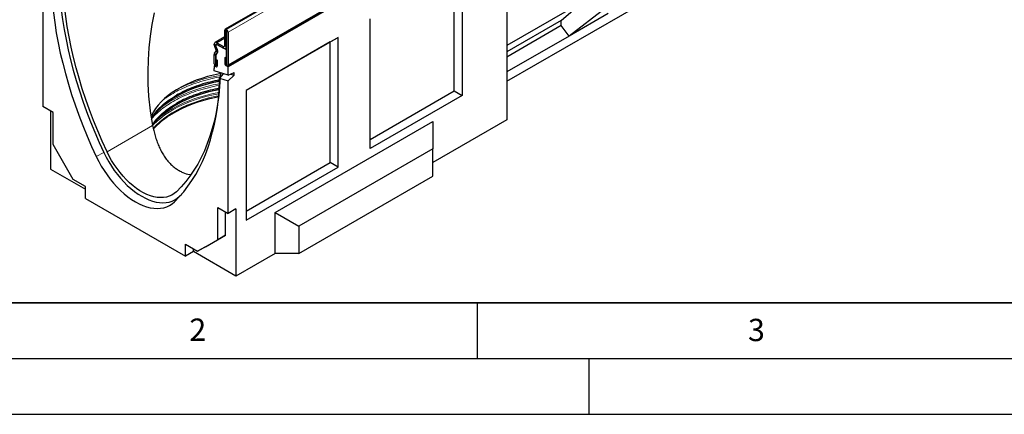
# Model space of a CAD drawing. Units: millimetres. Extents: x 0 to 420, y 0 to 297.
# Drawn here: x 74 to 162, y 0 to 35 of the extents above; entities that cross this region are included whole.
import ezdxf

# ---------------------------------------------------------------- set-up
doc = ezdxf.new("R2010")
doc.units = ezdxf.units.MM
doc.layers.add('LINIEN-DICK', color=7, linetype='Continuous', lineweight=35)
doc.layers.add('LINIEN-DÜNN', color=7, linetype='Continuous')
doc.layers.add('VORLAGE_TEXT', color=7, linetype='Continuous')
doc.styles.add('SLDTEXTSTYLE0', font='TXT', dxfattribs={"width": 0.605})

msp = doc.modelspace()

# ---------------------------------------------------------------- linework, layer by layer
at = {"color": 7, "linetype": 'Continuous', "lineweight": 25}
for p, q in [((163.0962, 75.3599), (92.3855, 34.5395)), ((92.6022, 31.2451), (163.3129, 72.0655)), ((163.3554, 71.992), (92.6447, 31.1716)), ((117.6646, 42.5533), (117.6646, 26.4266)), ((112.9387, 29.0058), (112.9387, 39.825)), ((113.6458, 40.2333), (113.6458, 28.5976)), ((117.6646, 29.8964), (135.0673, 39.9428)), ((76.0277, 39.506), (76.0277, 27.6181)), ((124.4664, 37.0077), (117.6646, 33.0811)), ((122.544, 35.326), (124.4664, 37.0077)), ((126.5042, 36.4288), (123.236, 33.9292)), ((105.396, 23.835), (105.396, 35.4708)), ((126.7536, 35.9599), (123.236, 33.9292)), ((92.3441, 33.0598), (92.3441, 34.4479)), ((92.4855, 34.5296), (92.5032, 34.5194)), ((122.544, 35.326), (117.6646, 32.5092)), ((122.544, 34.863), (117.6646, 32.0462)), ((122.544, 34.863), (122.544, 35.326)), ((123.236, 33.9292), (122.544, 34.863)), ((92.3441, 33.8517), (91.4797, 33.3527)), ((92.4855, 34.3664), (92.5032, 34.3562)), ((92.4855, 32.9782), (92.4855, 34.3663)), ((92.5033, 34.356), (92.5033, 31.4205)), ((92.6446, 34.2744), (92.6446, 31.3389)), ((102.5209, 33.811), (94.271, 29.0485)), ((101.8138, 33.4028), (102.5209, 33.811)), ((102.5209, 22.1753), (102.5209, 33.811)), ((123.236, 33.9292), (117.6646, 30.7129)), ((91.4072, 33.1266), (91.4072, 33.1924)), ((91.5618, 32.7404), (91.4797, 32.8826)), ((91.5485, 33.045), (91.5485, 33.1108)), ((91.5487, 33.1108), (91.5487, 33.0452)), ((91.5769, 32.9395), (91.6355, 32.7948)), ((91.6617, 32.7982), (91.5796, 32.9404)), ((91.5824, 33.181), (91.5798, 33.1795)), ((91.6547, 33.3353), (92.238, 32.9986)), ((91.6547, 33.1721), (92.238, 32.8353)), ((92.5033, 32.6822), (91.6547, 33.1721)), ((92.413, 32.818), (92.5033, 32.8701)), ((92.5033, 31.2533), (92.5033, 32.6822)), ((101.8138, 33.4028), (94.271, 29.0484)), ((101.8138, 22.5836), (101.8138, 33.4028)), ((91.4072, 31.4409), (91.4072, 32.2626)), ((91.4403, 32.3863), (91.5786, 32.5828)), ((91.5485, 31.3593), (91.5485, 32.181)), ((91.5487, 32.1765), (91.5487, 31.1919)), ((91.5556, 31.8411), (91.697, 31.7595)), ((91.5556, 31.3552), (91.5556, 31.8411)), ((91.5627, 32.234), (91.701, 32.4305)), ((91.6599, 32.4546), (91.568, 32.2393)), ((92.3549, 31.9921), (92.3549, 31.5062)), ((92.4962, 31.9105), (92.3549, 31.9921)), ((92.4962, 31.9105), (92.4962, 31.4246)), ((91.4496, 31.298), (91.4073, 31.2736)), ((91.4073, 31.2736), (91.4073, 31.0286)), ((91.5487, 31.1919), (91.4073, 31.2736)), ((91.697, 31.2736), (91.697, 31.7595)), ((92.6447, 31.1716), (92.5033, 31.2533)), ((92.6447, 30.4161), (92.6447, 31.1716)), ((92.6447, 30.4161), (91.4059, 30.8009)), ((92.2065, 30.5522), (91.8881, 30.1483)), ((91.8881, 30.1483), (92.6447, 29.9132)), ((91.8881, 29.9162), (91.8881, 30.1483)), ((92.6447, 30.4161), (93.2104, 30.6588)), ((93.2104, 30.4074), (92.6447, 29.9132)), ((92.8706, 30.513), (93.2104, 30.4074)), ((93.2104, 30.4074), (93.2104, 30.6588)), ((92.6447, 18.0253), (92.6447, 29.9132)), ((94.271, 29.0485), (94.271, 17.4128)), ((105.396, 24.6515), (112.9387, 29.0058)), ((113.6458, 28.5976), (105.396, 23.835)), ((112.9387, 29.0058), (113.6458, 28.5976)), ((76.9469, 27.0875), (76.0277, 27.6181)), ((76.7348, 27.2099), (76.7348, 21.9839)), ((76.9469, 24.1969), (76.9469, 27.0875)), ((96.8873, 18.1066), (111.0295, 26.2707)), ((117.6646, 26.4266), (111.0295, 22.5962)), ((111.0295, 26.2707), (111.0295, 23.8212)), ((78.7571, 21.0616), (76.9469, 24.1969)), ((111.0295, 23.8212), (99.0087, 16.8818)), ((111.0295, 21.3716), (111.0295, 23.8212)), ((94.271, 18.2292), (101.8138, 22.5836)), ((94.271, 17.4128), (102.5209, 22.1753)), ((102.5209, 22.1753), (101.8138, 22.5836)), ((76.7348, 21.9839), (79.8461, 20.1878)), ((99.0087, 14.4321), (111.0295, 21.3716)), ((79.8461, 20.4329), (78.7571, 21.0616)), ((79.8461, 19.3714), (79.8461, 20.4329)), ((88.296, 19.5558), (88.4903, 19.748)), ((79.8461, 19.3714), (88.8263, 14.1872)), ((91.7255, 18.556), (92.6447, 18.0253)), ((91.7255, 15.6654), (91.7255, 18.556)), ((92.4326, 16.0736), (92.4326, 18.1478)), ((93.3518, 18.4335), (92.6447, 18.0253)), ((93.3518, 18.4335), (93.3518, 12.3911)), ((96.8873, 14.4321), (96.8873, 18.1066)), ((96.8873, 18.1066), (99.0087, 16.8818)), ((99.0087, 16.8818), (99.0087, 14.4321)), ((90.6224, 15.0283), (92.4326, 16.0736)), ((92.4326, 16.0736), (91.7255, 15.6654)), ((88.8263, 15.2487), (89.9153, 14.6201)), ((88.8263, 14.1872), (88.8263, 15.2487)), ((89.9153, 14.6201), (91.7255, 15.6654)), ((90.6224, 15.0283), (89.9153, 14.6201)), ((89.5334, 14.5954), (88.8263, 14.1872)), ((89.5334, 14.5954), (89.5334, 14.8405)), ((93.3518, 12.3911), (89.5334, 14.5954)), ((96.8873, 14.4321), (93.3518, 12.3911)), ((99.0087, 14.4321), (96.8873, 14.4321))]:
    msp.add_line(p, q, dxfattribs=at)
at = {"color": 8, "linetype": 'Continuous', "lineweight": 18}
for p, q in [((163.1962, 75.35), (92.4855, 34.5296)), ((163.2139, 75.3398), (92.5032, 34.5194)), ((163.3553, 75.0949), (92.6446, 34.2744)), ((92.6446, 31.3389), (163.3553, 72.1593)), ((92.4855, 34.3663), (92.3441, 34.4479)), ((92.4855, 34.5296), (92.4855, 34.3664)), ((92.5032, 34.3562), (92.5032, 34.5194)), ((92.3441, 33.7333), (91.6547, 33.3353)), ((92.4855, 34.3664), (92.4855, 34.3663)), ((92.6446, 34.2744), (92.5033, 34.356)), ((91.5485, 33.1108), (91.4072, 33.1924)), ((91.4072, 33.1266), (91.5485, 33.045)), ((91.5796, 32.9404), (91.4797, 32.8826)), ((91.5487, 33.1109), (91.5485, 33.1108)), ((91.5487, 33.0451), (91.5485, 33.045)), ((91.5618, 32.7404), (91.6617, 32.7982)), ((91.6547, 33.3353), (91.6547, 33.1721)), ((92.3441, 33.0598), (92.238, 32.9986)), ((92.238, 32.8353), (92.238, 32.9986)), ((92.3441, 33.0598), (92.4855, 32.9782)), ((92.5033, 32.9885), (92.4855, 32.9782)), ((91.5485, 32.181), (91.4072, 32.2626)), ((91.5627, 32.234), (91.4401, 32.3861)), ((91.4403, 32.3863), (91.5627, 32.234)), ((91.5486, 32.1811), (91.5485, 32.181)), ((91.5642, 32.2348), (91.5627, 32.234)), ((91.5642, 32.2348), (91.5627, 32.234)), ((91.701, 32.4305), (91.5786, 32.5828)), ((91.5485, 31.3593), (91.4072, 31.4409)), ((91.5487, 31.3593), (91.5485, 31.3593)), ((91.5556, 31.3552), (91.697, 31.2736)), ((92.4962, 31.4246), (92.3549, 31.5062)), ((92.5033, 31.4205), (92.6446, 31.3389)), ((85.878, 25.9158), (81.7906, 23.5562)), ((81.5078, 23.4746), (80.829, 23.1153)), ((88.296, 19.5558), (87.8434, 19.066))]:
    msp.add_line(p, q, dxfattribs=at)
at = {"color": 7, "linetype": 'Continuous', "lineweight": 25, "flags": 128}
for points in [[(77.4914, 38.8834), (77.5311, 38.0323), (77.5964, 37.1685), (77.6871, 36.2933), (77.8032, 35.4077), (77.9444, 34.5128), (78.1107, 33.6098), (78.3017, 32.6999), (78.5173, 31.7842), (78.7572, 30.8638), (79.0211, 29.94), (79.3086, 29.0138), (79.6194, 28.0865), (79.9531, 27.1593), (80.3093, 26.2333), (80.6874, 25.3098), (81.0871, 24.3898), (81.5078, 23.4746)], [(81.7906, 23.5562), (81.3627, 24.4882), (80.9569, 25.4252), (80.5739, 26.3658), (80.2141, 27.3089), (79.8782, 28.2531), (79.5664, 29.1971), (79.2793, 30.1396), (79.0173, 31.0795), (78.7806, 32.0152), (78.5697, 32.9457), (78.3848, 33.8697), (78.2261, 34.7857), (78.094, 35.6927), (77.9885, 36.5894), (77.9098, 37.4746), (77.858, 38.3469), (77.8331, 39.2054)], [(76.7843, 38.6354), (76.8242, 37.7782), (76.8899, 36.9082), (76.9812, 36.0267), (77.098, 35.1347), (77.2402, 34.2334), (77.4076, 33.3239), (77.6, 32.4074), (77.8171, 31.4851), (78.0587, 30.558), (78.3244, 29.6275), (78.614, 28.6947), (78.927, 27.7607), (79.2631, 26.8268), (79.6218, 25.8941), (80.0027, 24.9638), (80.4052, 24.0372), (80.829, 23.1153)], [(86.0078, 35.9994), (85.8121, 34.9685), (85.6579, 33.9227), (85.5454, 32.8716), (85.4728, 31.7949), (85.4434, 30.7162), (85.4585, 29.63), (85.5198, 28.5458), (85.6604, 27.2275), (85.878, 25.9158), (85.878, 25.9158)], [(91.4072, 31.4409), (91.4182, 31.3705), (91.4496, 31.298), (91.4966, 31.2346), (91.5521, 31.1899), (91.6075, 31.1706), (91.6545, 31.1798), (91.6859, 31.2159), (91.697, 31.2736)], [(91.5485, 31.3593), (91.5488, 31.3575), (91.5496, 31.3558), (91.5507, 31.3542), (91.5521, 31.3531), (91.5534, 31.3527), (91.5546, 31.3529), (91.5553, 31.3538), (91.5556, 31.3552)], [(92.3549, 31.5062), (92.3659, 31.4358), (92.3973, 31.3634), (92.4443, 31.3), (92.4997, 31.2552), (92.5552, 31.236), (92.6022, 31.2451), (92.6336, 31.2812), (92.6446, 31.3389)], [(92.4962, 31.4246), (92.4965, 31.4229), (92.4972, 31.4211), (92.4984, 31.4195), (92.4997, 31.4185), (92.5011, 31.418), (92.5022, 31.4182), (92.503, 31.4191), (92.5033, 31.4205)], [(91.9595, 30.5588), (91.8834, 30.5441), (91.3408, 30.4267), (90.8116, 30.2905), (90.2977, 30.136), (89.8012, 29.9636), (89.3237, 29.774), (88.8672, 29.5681), (88.4333, 29.3464), (88.0235, 29.1099), (87.6396, 28.8594), (87.2828, 28.5958), (86.9544, 28.3202), (86.6559, 28.0335), (86.3881, 27.7369), (86.1521, 27.4314), (85.9489, 27.1182), (85.7791, 26.7983), (85.734, 26.6995)], [(91.9616, 30.6283), (91.9458, 30.2142), (91.894, 29.4016), (91.8153, 28.6074), (91.7098, 27.8325), (91.5776, 27.0781), (91.419, 26.3452), (91.2341, 25.6348), (91.0231, 24.9478), (90.7865, 24.2852), (90.5244, 23.648), (90.2373, 23.0369), (89.9256, 22.4528), (89.5896, 21.8965), (89.2299, 21.3688), (88.8469, 20.8704), (88.4411, 20.4019), (88.0131, 19.9641)], [(85.7688, 26.4783), (85.8127, 26.5463), (86.0384, 26.8609), (86.2966, 27.1671), (86.5864, 27.4637), (86.9067, 27.7496), (87.2562, 28.0239), (87.6339, 28.2854), (88.0381, 28.5334), (88.4676, 28.7668), (88.9208, 28.9848), (89.3958, 29.1866), (89.8912, 29.3715), (90.4049, 29.5387), (90.9353, 29.6878), (91.4802, 29.8181), (91.8876, 29.9014)], [(85.8812, 25.9114), (86.0402, 26.1272), (86.2983, 26.4333), (86.588, 26.7298), (86.9082, 27.0157), (87.2577, 27.29), (87.6353, 27.5515), (88.0395, 27.7994), (88.4689, 28.0327), (88.9219, 28.2507), (89.3969, 28.4524), (89.8922, 28.6373), (90.4058, 28.8045), (90.936, 28.9536), (91.4809, 29.0838), (91.8517, 29.1601)], [(87.8434, 19.066), (88.2672, 19.4986), (88.6697, 19.9604), (89.0506, 20.4509), (89.4093, 20.9695), (89.7454, 21.5154), (90.0584, 22.0879), (90.348, 22.6865), (90.6137, 23.3102), (90.8553, 23.9582), (91.0724, 24.6299), (91.2648, 25.3243), (91.4322, 26.0405), (91.5744, 26.7776), (91.6912, 27.5347), (91.7825, 28.3109), (91.8482, 29.105), (91.8881, 29.9162)], [(85.9393, 25.5698), (86.2077, 25.86), (86.5184, 26.1537), (86.8587, 26.4363), (87.2274, 26.7067), (87.6232, 26.964), (88.0447, 27.2073), (88.4904, 27.4358), (88.9588, 27.6486), (89.4482, 27.8451), (89.9569, 28.0244), (90.4832, 28.1861), (91.0251, 28.3295), (91.5807, 28.4541), (91.8021, 28.4977)], [(80.829, 23.1153), (81.0425, 22.6885), (81.2757, 22.2702), (81.5271, 21.863), (81.7953, 21.4694), (82.0787, 21.0916), (82.3756, 20.7319), (82.6841, 20.3925), (83.0026, 20.0754), (83.3289, 19.7825), (83.6613, 19.5156), (83.9978, 19.2761), (84.3362, 19.0656), (84.6746, 18.8854), (85.0111, 18.7364), (85.3434, 18.6196), (85.6698, 18.5357), (85.9882, 18.4851), (86.2968, 18.4683), (86.5937, 18.4852), (86.877, 18.5358), (87.1453, 18.6198), (87.3967, 18.7366), (87.6299, 18.8856), (87.8434, 19.066)], [(81.5078, 23.4746), (81.7144, 23.0615), (81.9401, 22.6567), (82.1834, 22.2627), (82.443, 21.8817), (82.7172, 21.5161), (83.0045, 21.1681), (83.3031, 20.8396), (83.6113, 20.5327), (83.9271, 20.2493), (84.2488, 19.9909), (84.5744, 19.7592), (84.9019, 19.5555), (85.2294, 19.3811), (85.555, 19.2369), (85.8766, 19.1238), (86.1925, 19.0426), (86.5006, 18.9937), (86.7992, 18.9774), (87.0865, 18.9938), (87.3608, 19.0427), (87.6203, 19.124), (87.8637, 19.2371), (88.0893, 19.3813), (88.296, 19.5558)], [(88.0131, 19.9641), (87.8151, 19.7978), (87.5981, 19.6617), (87.3636, 19.5569), (87.1131, 19.4838), (86.8482, 19.443), (86.5707, 19.4349), (86.2823, 19.4593), (85.9849, 19.5162), (85.6806, 19.6052), (85.3711, 19.7257), (85.0586, 19.8769), (84.7451, 20.0579), (84.4326, 20.2675), (84.1232, 20.5042), (83.8188, 20.7667), (83.5215, 21.0531), (83.2331, 21.3616), (82.9556, 21.6902), (82.6907, 22.0368), (82.4402, 22.3991), (82.2057, 22.7747), (81.9887, 23.1613), (81.7906, 23.5562)]]:
    msp.add_lwpolyline(points, dxfattribs=at)
at = {"color": 8, "linetype": 'Continuous', "lineweight": 18, "flags": 128}
for points in [[(91.8782, 29.6558), (91.3088, 29.543), (90.7479, 29.4103), (90.2014, 29.2587), (89.6713, 29.089), (89.1594, 28.9015), (88.6674, 28.6971), (88.197, 28.4763), (87.7499, 28.24), (87.3276, 27.9889), (86.9315, 27.724), (86.5933, 27.4702)], [(91.8329, 28.7622), (91.3319, 28.6619), (90.7746, 28.53), (90.2316, 28.3794), (89.7049, 28.2108), (89.1962, 28.0245), (88.7074, 27.8214), (88.24, 27.602), (87.7957, 27.3672), (87.3761, 27.1177), (86.9826, 26.8545), (86.6164, 26.5783), (86.2791, 26.2903), (85.9715, 25.9913), (85.8776, 25.8913)], [(91.8116, 28.5763), (91.5807, 28.5308), (91.0251, 28.4062), (90.4832, 28.2628), (89.9569, 28.1012), (89.4482, 27.9218), (88.9588, 27.7254), (88.4904, 27.5125), (88.0447, 27.284), (87.6232, 27.0407), (87.2274, 26.7834), (86.8587, 26.513), (86.5184, 26.2304), (86.2077, 25.9368), (85.9277, 25.633)], [(91.8457, 28.8811), (91.3088, 28.7742), (90.7479, 28.6414), (90.2014, 28.4899), (89.6713, 28.3201), (89.1594, 28.1327), (88.6674, 27.9283), (88.197, 27.7075), (87.7499, 27.4712), (87.3276, 27.2201), (86.9315, 26.9552), (86.563, 26.6773), (86.4021, 26.5444)]]:
    msp.add_lwpolyline(points, dxfattribs=at)
at = {"color": 7, "linetype": 'Continuous', "lineweight": 25}
for centre, radius, start, end in [((92.4303, 34.4619), 0.0873, 50.796715, 189.214037), ((92.3376, 34.2605), 0.3074, 2.605478, 57.394522), ((92.4855, 34.3663), 0.0000437, 50.796715, 189.214037), ((92.5031, 34.356), 0.000154, 2.605478, 57.394522), ((91.5581, 33.2169), 0.1528, 50.796715, 189.214037), ((91.9119, 33.1438), 0.505, 181.956711, 211.146048), ((91.6132, 33.1213), 0.0656, 50.796715, 189.214037), ((91.6133, 33.1213), 0.0655, 50.796715, 189.214037), ((91.765, 33.0524), 0.2166, 181.956711, 211.146048), ((91.7573, 33.0442), 0.2086, 179.726303, 210.133781), ((91.433, 32.647), 0.1591, 336.218419, 35.976916), ((91.338, 32.6025), 0.3542, 335.323583, 32.882067), ((91.3614, 32.5802), 0.3711, 336.218419, 35.976916), ((92.2794, 33.0493), 0.0655, 230.796715, 9.214037), ((92.3346, 32.9537), 0.1528, 230.796715, 9.214037), ((91.6221, 32.2714), 0.2151, 147.775602, 182.335161), ((91.5128, 32.3353), 0.0886, 144.861711, 145.042842), ((91.636, 32.1841), 0.0876, 140.936171, 184.921018), ((91.6407, 32.1848), 0.0922, 147.775602, 182.335161), ((91.5693, 32.2293), 0.00806, 144.86171, 145.042843), ((65.274, 31.0688), 26.1333, 359.412635, 359.911839), ((94.0417, 17.3544), 12.6862, 99.783325, 118.635915), ((94.0518, 16.5866), 12.7199, 99.973764, 118.619495)]:
    msp.add_arc(centre, radius, start, end, dxfattribs=at)
at = {"color": 8, "linetype": 'Continuous', "lineweight": 18}
msp.add_arc((94.1789, 16.8874), 13.6985, 99.347593, 116.020154, dxfattribs=at)
for points, knots in [([(91.935, 30.256), (91.9037, 30.2513), (91.5417, 30.1972), (90.8832, 30.0411), (89.9801, 29.7898), (89.1484, 29.4908), (88.3896, 29.1597), (87.7055, 28.7954), (87.1977, 28.4855), (86.9415, 28.2857), (86.8678, 28.2283)], [0, 0, 0, 0, 0.0154922, 0.179012, 0.3392115, 0.4954452, 0.6471714, 0.7939566, 0.9407418, 1, 1, 1, 1]), ([(91.9016, 29.516), (91.8814, 29.513), (91.5307, 29.4603), (90.8833, 29.306), (89.9801, 29.0549), (89.1482, 28.756), (88.3902, 28.4245), (87.7031, 28.0617), (87.0739, 27.6651), (86.5026, 27.2267), (86.065, 26.8323), (85.8539, 26.5756), (85.7828, 26.4893)], [0, 0, 0, 0, 0.0075415, 0.1311893, 0.2523264, 0.3704648, 0.4851947, 0.5961884, 0.7071821, 0.821912, 0.9400503, 1, 1, 1, 1]), ([(88.0131, 28.6175), (87.8108, 28.4944), (87.3992, 28.244), (86.8508, 27.823), (86.3591, 27.3622), (85.9915, 26.9462), (85.8253, 26.6779), (85.7672, 26.5839)], [0, 0, 0, 0, 0.2093171, 0.4256801, 0.6484709, 0.8769168, 1, 1, 1, 1]), ([(88.0131, 27.8826), (87.8108, 27.7595), (87.3994, 27.5091), (86.8504, 27.0882), (86.3608, 26.6269), (86.0292, 26.26), (85.8918, 26.0423), (85.8642, 25.9987)], [0, 0, 0, 0, 0.224043, 0.4556276, 0.6940921, 0.9386097, 1, 1, 1, 1])]:
    msp.add_open_spline(points, degree=3, knots=knots, dxfattribs=at)
at = {"color": 7, "linetype": 'Continuous', "lineweight": 25}
for points, knots in [([(91.8881, 29.9903), (91.6066, 29.9331), (91.0224, 29.8145), (90.1871, 29.5732), (89.3896, 29.2883), (88.6601, 28.972), (88.2264, 28.7344), (88.0131, 28.6175)], [0, 0, 0, 0, 0.194984, 0.4046991, 0.6092226, 0.8078454, 1, 1, 1, 1]), ([(91.8516, 29.2475), (91.5824, 29.1928), (91.0105, 29.0765), (90.1872, 28.8382), (89.3896, 28.5534), (88.6601, 28.2371), (88.2264, 27.9995), (88.0131, 27.8826)], [0, 0, 0, 0, 0.1880823, 0.3995953, 0.6058723, 0.806198, 1, 1, 1, 1]), ([(85.878, 25.9158), (85.911, 25.7581), (85.9772, 25.4417), (86.103, 24.9741), (86.2515, 24.514), (86.4248, 24.0719), (86.6223, 23.6531), (86.8459, 23.2588), (87.0999, 22.8883), (87.3722, 22.5634), (87.6564, 22.2858), (87.9493, 22.0522), (88.2641, 21.8513), (88.6805, 21.6545), (89.0349, 21.5262), (89.2796, 21.5088), (89.3157, 21.5062)], [0, 0, 0, 0, 0.0724815, 0.1454338, 0.2198784, 0.2948563, 0.3673459, 0.440396, 0.5153501, 0.5910278, 0.6568048, 0.7231284, 0.7912323, 0.8599686, 0.9793547, 1, 1, 1, 1])]:
    msp.add_open_spline(points, degree=3, knots=knots, dxfattribs=at)
at = {"layer": 'LINIEN-DICK'}
msp.add_line((20, 10), (415, 10), dxfattribs=at)
at = {"layer": 'LINIEN-DÜNN'}
for p, q in [((115, 10), (115, 5)), ((15, 5), (415, 5)), ((125, 5), (125, 0)), ((0, 0), (420, 0))]:
    msp.add_line(p, q, dxfattribs=at)

# ---------------------------------------------------------------- texts
at = {"layer": 'VORLAGE_TEXT', "char_height": 2, "attachment_point": 2, "style": 'SLDTEXTSTYLE0'}
for s, insert in [('2', (89.9334, 8.5904)), ('3', (140.0453, 8.5647))]:
    msp.add_mtext(s, dxfattribs=dict(at, insert=insert))

doc.saveas('drawing.dxf')
